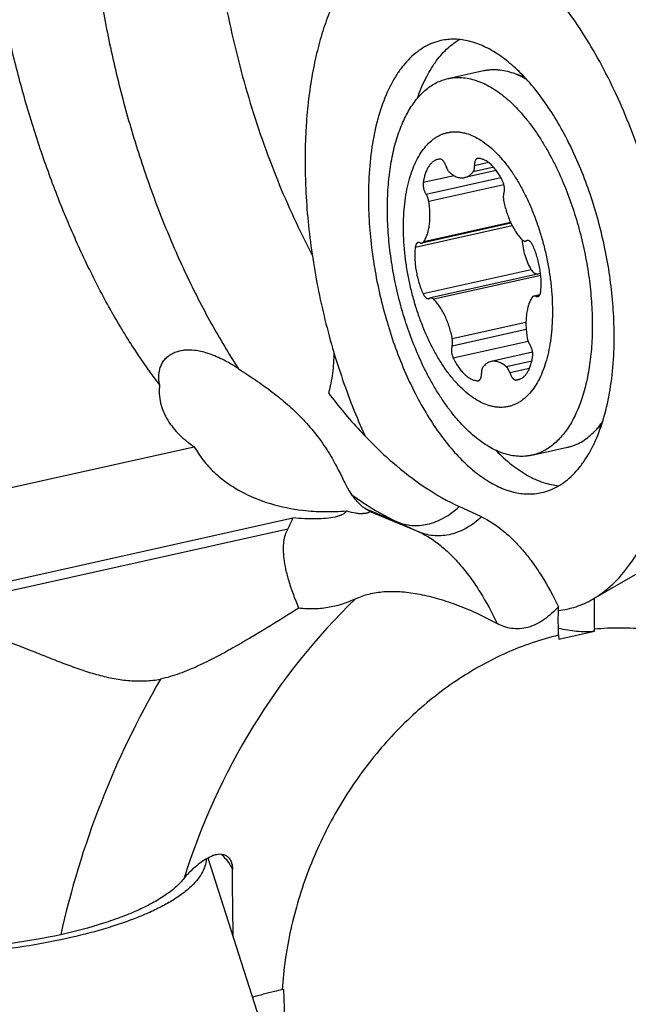
# Model space of a CAD drawing. Units: millimetres. Extents: x 0 to 420, y 0 to 297.
# Drawn here: x 357 to 366, y 109 to 123 of the extents above; entities that cross this region are included whole.
import ezdxf

# ---------------------------------------------------------------- set-up
doc = ezdxf.new("R2010")
doc.units = ezdxf.units.MM
doc.header["$LTSCALE"] = 23.1
for name, color, linetype in [('607299104-000_CL', 7, 'CONTINUOUS'), ('607386935-000_CL', 7, 'CONTINUOUS'), ('607429639-000_CL', 7, 'CONTINUOUS')]:
    doc.layers.add(name, color=color, linetype=linetype)

msp = doc.modelspace()

# ---------------------------------------------------------------- linework, layer by layer
at = {"layer": '607299104-000_CL', "color": 7, "linetype": 'CONTINUOUS'}
for p, q in [((367.4211, 116.5372), (365.1107, 115.2087)), ((359.6297, 111.5224), (360.4821, 108.8511))]:
    msp.add_line(p, q, dxfattribs=at)
msp.add_arc((359.2047, 111.5314), 0.4021, 356.44042, 357.04001, dxfattribs=at)
for points, knots in [([(362.9622, 124.8545), (362.8908, 124.8605), (362.7479, 124.8611), (362.537, 124.8257), (362.3344, 124.7542), (362.1421, 124.6473), (361.9615, 124.5063), (361.7939, 124.3323), (361.6402, 124.1269), (361.5014, 123.8915), (361.3784, 123.6279), (361.272, 123.338), (361.1829, 123.0237), (361.1118, 122.6873), (361.059, 122.3312), (361.0129, 121.8253), (361.0084, 121.4367), (361.0172, 121.1742)], [0, 0, 0, 0, 0.046297, 0.0917927, 0.1374846, 0.1843523, 0.2332716, 0.2849624, 0.3399577, 0.3986187, 0.4611429, 0.5275956, 0.5979251, 0.6719815, 0.7495339, 0.8303058, 1, 1, 1, 1]), ([(366.3147, 118.724), (366.3088, 118.9026), (366.2856, 119.2635), (366.2192, 119.8059), (366.1216, 120.3501), (365.9939, 120.8893), (365.8377, 121.417), (365.6549, 121.9268), (365.4479, 122.4123), (365.219, 122.8676), (364.9711, 123.2872), (364.7072, 123.666), (364.4305, 123.9995), (364.1442, 124.2835), (363.8516, 124.5147), (363.5558, 124.6902), (363.2602, 124.8075), (363.0596, 124.8463), (362.9622, 124.8545)], [0, 0, 0, 0, 0.0721164, 0.1458005, 0.2203346, 0.2950529, 0.3692556, 0.4422568, 0.5134003, 0.5820713, 0.647715, 0.7098574, 0.7681279, 0.8222882, 0.8722706, 0.9182215, 0.9605547, 1, 1, 1, 1]), ([(362.9485, 123.1701), (362.9082, 123.1612), (362.8281, 123.1368), (362.7135, 123.0819), (362.6045, 123.009), (362.5019, 122.9186), (362.4061, 122.8114), (362.2848, 122.642), (362.1547, 122.3892), (362.0375, 122.0404), (361.9569, 121.6451), (361.9147, 121.2121), (361.9126, 120.9119), (361.9178, 120.7576)], [0, 0, 0, 0, 0.0440758, 0.0889082, 0.1352024, 0.1835653, 0.2344887, 0.2883398, 0.4056065, 0.5363152, 0.6799773, 0.8352384, 1, 1, 1, 1]), ([(362.6148, 122.3512), (362.6475, 122.4453), (362.72, 122.6217), (362.8583, 122.8576), (363.0193, 123.0483), (363.1451, 123.146), (363.2099, 123.1845)], [0, 0, 0, 0, 0.2864572, 0.5467979, 0.7831128, 1, 1, 1, 1]), ([(365.4142, 119.1405), (365.4099, 119.2687), (365.3925, 119.5279), (365.342, 119.917), (365.2673, 120.3066), (365.1695, 120.691), (365.05, 121.0647), (364.9106, 121.4223), (364.7533, 121.7586), (364.5803, 122.0689), (364.3941, 122.3486), (364.1973, 122.5938), (363.9927, 122.801), (363.783, 122.9674), (363.5707, 123.0903), (363.3585, 123.1677), (363.1494, 123.1975), (363.0131, 123.1845), (362.9485, 123.1701)], [0, 0, 0, 0, 0.0745675, 0.1508355, 0.2279203, 0.3050101, 0.3812541, 0.455827, 0.5279515, 0.5969159, 0.6621063, 0.7230342, 0.7793772, 0.8310328, 0.8781787, 0.9213481, 0.9614976, 1, 1, 1, 1]), ([(361.0172, 121.1742), (361.0276, 120.8637), (361.0821, 120.2358), (361.2542, 119.3039), (361.5122, 118.3949), (361.741, 117.8118), (361.8689, 117.5318)], [0, 0, 0, 0, 0.2476748, 0.501531, 0.7546212, 1, 1, 1, 1]), ([(361.9178, 120.7576), (361.9221, 120.6294), (361.9394, 120.3703), (361.9899, 119.9812), (362.0647, 119.5916), (362.1624, 119.2072), (362.2819, 118.8335), (362.4213, 118.4759), (362.5787, 118.1395), (362.7517, 117.8293), (362.9379, 117.5496), (363.1346, 117.3043), (363.3392, 117.0971), (363.549, 116.9308), (363.7612, 116.8078), (363.9734, 116.7304), (364.1825, 116.7006), (364.3188, 116.7136), (364.3834, 116.728)], [0, 0, 0, 0, 0.0745675, 0.1508355, 0.2279203, 0.3050101, 0.3812541, 0.455827, 0.5279515, 0.5969159, 0.6621063, 0.7230342, 0.7793772, 0.8310328, 0.8781787, 0.9213481, 0.9614976, 1, 1, 1, 1]), ([(364.3834, 116.728), (364.4237, 116.737), (364.5038, 116.7614), (364.6184, 116.8163), (364.7274, 116.8892), (364.83, 116.9795), (364.9258, 117.0868), (365.0472, 117.2561), (365.1772, 117.509), (365.2944, 117.8578), (365.375, 118.253), (365.4173, 118.686), (365.4193, 118.9862), (365.4142, 119.1405)], [0, 0, 0, 0, 0.0440758, 0.0889082, 0.1352024, 0.1835653, 0.2344887, 0.2883398, 0.4056065, 0.5363152, 0.6799773, 0.8352384, 1, 1, 1, 1]), ([(365.1107, 115.2087), (365.1604, 115.2373), (365.2581, 115.3019), (365.4448, 115.4596), (365.6585, 115.7104), (365.8728, 116.0763), (366.0485, 116.5078), (366.183, 116.9977), (366.2743, 117.5378), (366.3208, 118.1191), (366.3216, 118.5193), (366.3147, 118.724)], [0, 0, 0, 0, 0.0443794, 0.0904496, 0.1889606, 0.2977285, 0.4176665, 0.5487861, 0.6903967, 0.841343, 1, 1, 1, 1]), ([(363.7338, 117.3278), (363.8037, 117.2561), (363.9448, 117.1267), (364.1711, 116.9715), (364.3988, 116.8674), (364.5547, 116.8326), (364.63, 116.8256)], [0, 0, 0, 0, 0.286592, 0.5469533, 0.7831972, 1, 1, 1, 1]), ([(364.6223, 115.0469), (364.7073, 115.0564), (364.8772, 115.0936), (365.0354, 115.1654), (365.1107, 115.2087)], [0, 0, 0, 0, 0.4961005, 1, 1, 1, 1]), ([(359.606, 111.5065), (359.6039, 111.4713), (359.5895, 111.3986), (359.5407, 111.2931), (359.4656, 111.1893), (359.3649, 111.0875), (359.2393, 110.988), (359.0895, 110.8913), (358.9164, 110.7979), (358.721, 110.7083), (358.5046, 110.6231), (358.18, 110.5129), (357.7313, 110.3917), (357.1491, 110.2752), (356.5227, 110.1867), (355.8682, 110.1287), (355.2021, 110.1025), (354.6476, 110.108), (354.2114, 110.1291), (353.7949, 110.1605), (353.3027, 110.2181), (352.835, 110.3032), (352.4925, 110.3871), (352.2615, 110.4547), (352.0505, 110.5284), (351.9184, 110.5835), (351.8563, 110.6123)], [0, 0, 0, 0, 0.0128382, 0.0266603, 0.0420125, 0.0592662, 0.0786395, 0.1002441, 0.124108, 0.1502054, 0.1784621, 0.2087732, 0.2749877, 0.3475449, 0.4248688, 0.5052129, 0.5867257, 0.6675189, 0.7070629, 0.7457328, 0.8195767, 0.8874329, 0.9186743, 0.9479285, 0.9750737, 1, 1, 1, 1])]:
    msp.add_open_spline(points, degree=3, knots=knots, dxfattribs=at)
at = {"layer": '607386935-000_CL', "color": 7, "linetype": 'CONTINUOUS'}
for p, q in [((363.0477, 122.6288), (363.5555, 122.7419)), ((363.9784, 122.7086), (364.1349, 122.653)), ((363.7383, 121.3173), (363.2877, 121.2169)), ((363.9464, 120.5666), (362.6786, 120.2842)), ((364.1944, 120.3208), (364.1541, 120.3119)), ((364.3676, 119.8513), (362.7981, 119.5017)), ((364.358, 119.5482), (364.2737, 119.5294)), ((364.2547, 118.7281), (363.6645, 118.5966)), ((365.1201, 117.583), (365.2387, 117.7004)), ((364.2435, 117.2603), (364.7513, 117.3734))]:
    msp.add_line(p, q, dxfattribs=at)
at = {"layer": '607386935-000_CL', "color": 9, "linetype": 'CONTINUOUS'}
for p, q in [((363.6284, 121.4319), (363.4267, 121.387)), ((363.7001, 121.3645), (363.4068, 121.2992)), ((363.137, 121.2451), (362.6972, 121.1471)), ((363.8036, 121.2147), (362.7373, 120.9772)), ((363.8466, 121.1138), (362.7761, 120.8754)), ((363.9404, 120.5795), (362.705, 120.3043)), ((363.9654, 120.5284), (362.5818, 120.2202)), ((364.1891, 120.3219), (364.1655, 120.3166)), ((364.236, 119.9053), (362.6943, 119.5619)), ((364.3706, 119.8227), (362.8453, 119.4829)), ((364.3505, 119.5365), (364.3007, 119.5254)), ((364.1602, 119.152), (363.1105, 118.9182)), ((364.1633, 119.0509), (363.1066, 118.8156)), ((364.1909, 118.8827), (363.1247, 118.6452)), ((364.2431, 118.6012), (363.8816, 118.5207)), ((364.2093, 118.4962), (363.9312, 118.4342)), ((363.49, 118.3253), (363.4732, 118.3215)), ((364.0705, 118.3433), (364.019, 118.3318))]:
    msp.add_line(p, q, dxfattribs=at)
at = {"layer": '607386935-000_CL', "color": 7, "linetype": 'CONTINUOUS'}
for centre, start, end in [((362.9448, 121.3081), 93.80136, 102.53136), ((364.0075, 118.5054), 273.80136, 282.53136)]:
    msp.add_arc(centre, 0.174, start, end, dxfattribs=at)
for points, knots in [([(363.5555, 122.7419), (363.5722, 122.7456), (363.6061, 122.7518), (363.6577, 122.7572), (363.7099, 122.7588), (363.781, 122.7558), (363.8717, 122.742), (363.9428, 122.7213), (363.9784, 122.7086)], [0, 0, 0, 0, 0.1198464, 0.2402137, 0.361613, 0.4845369, 0.7366409, 1, 1, 1, 1]), ([(363.9784, 122.7086), (363.9942, 122.703), (364.0589, 122.6781), (364.1211, 122.6467), (364.1666, 122.6202)], [0, 0, 0, 0, 0.2413876, 1, 1, 1, 1]), ([(362.6773, 118.5718), (362.6311, 118.6702), (362.5445, 118.8731), (362.4339, 119.1886), (362.3418, 119.5157), (362.2698, 119.8493), (362.2188, 120.1844), (362.1897, 120.5158), (362.1839, 120.7874), (362.191, 120.9986), (362.2018, 121.1513), (362.2183, 121.2993), (362.2402, 121.442), (362.2676, 121.579), (362.3004, 121.7097), (362.3383, 121.8335), (362.3813, 121.95), (362.4293, 122.0588), (362.4819, 122.1595), (362.5391, 122.2516), (362.6006, 122.3348), (362.6663, 122.4087), (362.7358, 122.4732), (362.809, 122.5278), (362.8855, 122.5723), (362.9651, 122.6066), (363.02, 122.6226), (363.0477, 122.6288)], [0, 0, 0, 0, 0.0730846, 0.1482647, 0.2246873, 0.3014652, 0.3777012, 0.4525133, 0.5250587, 0.5602414, 0.5945734, 0.627973, 0.6603662, 0.6916887, 0.7218866, 0.7509182, 0.7787561, 0.8053887, 0.8308228, 0.8550863, 0.8782308, 0.9003342, 0.9215035, 0.9418755, 0.9616169, 0.9809206, 1, 1, 1, 1]), ([(363.0477, 122.6288), (363.0636, 122.6323), (363.0958, 122.6383), (363.1613, 122.6456), (363.2453, 122.6458), (363.3476, 122.6321), (363.433, 122.6093), (363.5015, 122.5845), (363.572, 122.5545), (363.6605, 122.5083), (363.7652, 122.4403), (363.8691, 122.3596), (363.9718, 122.2666), (364.0729, 122.1616), (364.1717, 122.0454), (364.2678, 121.9184), (364.3607, 121.7813), (364.45, 121.6347), (364.5351, 121.4796), (364.5882, 121.3722), (364.614, 121.3173)], [0, 0, 0, 0, 0.0223977, 0.0448834, 0.0904337, 0.1373313, 0.1861475, 0.2114364, 0.2373721, 0.2913283, 0.3482937, 0.4084304, 0.4718162, 0.5384556, 0.6082903, 0.6812084, 0.7570517, 0.8356235, 0.9166921, 1, 1, 1, 1]), ([(362.7719, 118.9084), (362.7455, 118.9646), (362.6953, 119.0798), (362.6286, 119.2581), (362.57, 119.4425), (362.52, 119.6315), (362.4792, 119.823), (362.4479, 120.0154), (362.4264, 120.2067), (362.415, 120.3951), (362.4137, 120.5788), (362.4226, 120.7561), (362.4415, 120.9254), (362.4704, 121.0848), (362.5088, 121.2331), (362.5566, 121.3687), (362.6132, 121.4905), (362.6782, 121.5972), (362.751, 121.6879), (362.8189, 121.7502), (362.8762, 121.7905), (362.92, 121.8157), (362.9652, 121.8363), (363.0117, 121.8522), (363.0593, 121.8634), (363.1078, 121.8699), (363.1573, 121.8716), (363.2076, 121.8685), (363.2584, 121.8607), (363.328, 121.8437), (363.4162, 121.81), (363.5207, 121.752), (363.6245, 121.6763), (363.7267, 121.5838), (363.8265, 121.4753), (363.9228, 121.3519), (364.0149, 121.2146), (364.1018, 121.0649), (364.1548, 120.9595), (364.1804, 120.9051)], [0, 0, 0, 0, 0.038514, 0.0779735, 0.1181047, 0.1586205, 0.1992279, 0.2396322, 0.2795423, 0.3186754, 0.3567624, 0.3935534, 0.428824, 0.4623819, 0.4940752, 0.523802, 0.5515226, 0.577274, 0.6011874, 0.623505, 0.6341849, 0.6446132, 0.6548534, 0.6649749, 0.6750503, 0.6851538, 0.6953587, 0.7057352, 0.7163486, 0.7272576, 0.7501433, 0.7747306, 0.8012179, 0.8296983, 0.8601782, 0.8925925, 0.9268193, 0.96269, 1, 1, 1, 1]), ([(362.907, 121.478), (362.9005, 121.4766), (362.8875, 121.4729), (362.8687, 121.4651), (362.8506, 121.455), (362.8269, 121.4384), (362.7992, 121.4118), (362.7703, 121.3724), (362.7452, 121.3254), (362.7243, 121.2716), (362.7079, 121.2115), (362.7003, 121.1691), (362.6972, 121.1471)], [0, 0, 0, 0, 0.0482961, 0.0970755, 0.1468096, 0.1979254, 0.3056342, 0.4226516, 0.5503495, 0.6892883, 0.8393707, 1, 1, 1, 1]), ([(363.021, 121.3794), (363.0188, 121.3867), (363.0138, 121.401), (363.0048, 121.4211), (362.9944, 121.4391), (362.9831, 121.4544), (362.971, 121.4668), (362.9586, 121.4758), (362.9477, 121.4803), (362.9393, 121.4818), (362.9352, 121.4819), (362.9332, 121.4818)], [0, 0, 0, 0, 0.1611739, 0.3159508, 0.4613507, 0.5949247, 0.7150576, 0.821331, 0.9150338, 0.9583209, 1, 1, 1, 1]), ([(363.4703, 121.4912), (363.4668, 121.4904), (363.4599, 121.4877), (363.4507, 121.4804), (363.4428, 121.4702), (363.4364, 121.4574), (363.4314, 121.4423), (363.4281, 121.4253), (363.4264, 121.4066), (363.4264, 121.3936), (363.4267, 121.387)], [0, 0, 0, 0, 0.0883741, 0.1826462, 0.2872499, 0.4046541, 0.5356076, 0.6795735, 0.8350763, 1, 1, 1, 1]), ([(363.479, 121.492), (363.4783, 121.492), (363.4753, 121.492), (363.4724, 121.4917), (363.4703, 121.4912)], [0, 0, 0, 0, 0.2526719, 1, 1, 1, 1]), ([(363.8275, 121.1684), (363.816, 121.1921), (363.7919, 121.2375), (363.7518, 121.3005), (363.7091, 121.356), (363.6646, 121.403), (363.6187, 121.4408), (363.5722, 121.4689), (363.5327, 121.4841), (363.5017, 121.4905), (363.4865, 121.4918), (363.479, 121.492)], [0, 0, 0, 0, 0.1592908, 0.310051, 0.4510154, 0.5813039, 0.7005583, 0.8090986, 0.908116, 0.9547848, 1, 1, 1, 1]), ([(363.021, 121.3794), (363.0237, 121.3704), (363.0299, 121.3531), (363.0415, 121.3293), (363.0548, 121.3091), (363.0652, 121.2977), (363.0706, 121.2929)], [0, 0, 0, 0, 0.2795514, 0.5439645, 0.7858573, 1, 1, 1, 1]), ([(363.0706, 121.2929), (363.0795, 121.2851), (363.0973, 121.2705), (363.125, 121.2516), (363.1528, 121.2363), (363.1805, 121.2246), (363.208, 121.2167), (363.2352, 121.2127), (363.2619, 121.2125), (363.2792, 121.2151), (363.2877, 121.2169)], [0, 0, 0, 0, 0.1484209, 0.2887553, 0.4213503, 0.5468369, 0.6661123, 0.7803749, 0.8911029, 1, 1, 1, 1]), ([(363.2877, 121.2169), (363.2989, 121.2194), (363.3213, 121.2269), (363.3527, 121.2447), (363.3817, 121.269), (363.3988, 121.2886), (363.4068, 121.2992)], [0, 0, 0, 0, 0.2340101, 0.4748714, 0.7286235, 1, 1, 1, 1]), ([(363.4068, 121.2992), (363.4106, 121.3042), (363.4153, 121.3128), (363.42, 121.3255), (363.4239, 121.3403), (363.4268, 121.361), (363.427, 121.3781), (363.4267, 121.387)], [0, 0, 0, 0, 0.2041485, 0.3185871, 0.4410943, 0.7082424, 1, 1, 1, 1]), ([(364.614, 121.3173), (364.6602, 121.2189), (364.7467, 121.0159), (364.8573, 120.7005), (364.9494, 120.3734), (365.0215, 120.0398), (365.0725, 119.7046), (365.1016, 119.3732), (365.1073, 119.1016), (365.1003, 118.8905), (365.0894, 118.7378), (365.073, 118.5898), (365.051, 118.4471), (365.0236, 118.3101), (364.9909, 118.1794), (364.9529, 118.0556), (364.9099, 117.9391), (364.862, 117.8303), (364.8093, 117.7296), (364.7521, 117.6375), (364.6906, 117.5543), (364.625, 117.4804), (364.5554, 117.4159), (364.4823, 117.3613), (364.4057, 117.3167), (364.3262, 117.2824), (364.2712, 117.2665), (364.2435, 117.2603)], [0, 0, 0, 0, 0.0730846, 0.1482647, 0.2246873, 0.3014652, 0.3777012, 0.4525133, 0.5250587, 0.5602414, 0.5945734, 0.627973, 0.6603662, 0.6916887, 0.7218866, 0.7509182, 0.7787561, 0.8053887, 0.8308228, 0.8550863, 0.8782308, 0.9003342, 0.9215035, 0.9418755, 0.9616169, 0.9809206, 1, 1, 1, 1]), ([(362.6972, 121.1471), (362.6962, 121.1402), (362.695, 121.1259), (362.6954, 121.1038), (362.6978, 121.081), (362.7023, 121.058), (362.7086, 121.0356), (362.7165, 121.0143), (362.726, 120.9947), (362.7334, 120.9827), (362.7373, 120.9772)], [0, 0, 0, 0, 0.1170579, 0.2415926, 0.3711985, 0.5031844, 0.6347449, 0.7630962, 0.8856121, 1, 1, 1, 1]), ([(363.8456, 120.998), (363.8476, 121.0037), (363.8509, 121.0161), (363.8536, 121.0359), (363.8542, 121.0574), (363.8528, 121.08), (363.8493, 121.1029), (363.8439, 121.1257), (363.8368, 121.1476), (363.8308, 121.1617), (363.8275, 121.1684)], [0, 0, 0, 0, 0.1041818, 0.2187448, 0.3419867, 0.4716421, 0.6050944, 0.7395316, 0.8720855, 1, 1, 1, 1]), ([(362.7761, 120.8754), (362.7746, 120.8849), (362.7706, 120.9036), (362.762, 120.9305), (362.7511, 120.9552), (362.7421, 120.9703), (362.7373, 120.9772)], [0, 0, 0, 0, 0.2627884, 0.5223275, 0.7704766, 1, 1, 1, 1]), ([(363.8456, 120.998), (363.8431, 120.9909), (363.8393, 120.9753), (363.8369, 120.9503), (363.8375, 120.9232), (363.84, 120.9047), (363.8417, 120.8954)], [0, 0, 0, 0, 0.2181638, 0.4618073, 0.7249846, 1, 1, 1, 1]), ([(362.705, 120.3043), (362.7154, 120.3201), (362.7344, 120.3551), (362.7568, 120.4133), (362.774, 120.4787), (362.7858, 120.5503), (362.7921, 120.6269), (362.7927, 120.7076), (362.7876, 120.791), (362.7805, 120.8471), (362.7761, 120.8754)], [0, 0, 0, 0, 0.0968165, 0.20286, 0.3180453, 0.4418004, 0.5731875, 0.7109908, 0.853784, 1, 1, 1, 1]), ([(364.1804, 120.9051), (364.2067, 120.849), (364.2569, 120.7338), (364.3236, 120.5555), (364.3823, 120.371), (364.4322, 120.1821), (364.4731, 119.9906), (364.5044, 119.7982), (364.5258, 119.6069), (364.5372, 119.4185), (364.5385, 119.2347), (364.5296, 119.0574), (364.5107, 118.8882), (364.4819, 118.7287), (364.4434, 118.5805), (364.3957, 118.4448), (364.3391, 118.3231), (364.2741, 118.2164), (364.2012, 118.1257), (364.1334, 118.0634), (364.0761, 118.0231), (364.0322, 117.9979), (363.987, 117.9773), (363.9406, 117.9614), (363.893, 117.9502), (363.8444, 117.9437), (363.7949, 117.942), (363.7447, 117.9451), (363.6938, 117.9529), (363.6242, 117.9699), (363.536, 118.0036), (363.4315, 118.0616), (363.3277, 118.1372), (363.2255, 118.2297), (363.1258, 118.3382), (363.0294, 118.4617), (362.9373, 118.5989), (362.8504, 118.7487), (362.7974, 118.854), (362.7719, 118.9084)], [0, 0, 0, 0, 0.038514, 0.0779735, 0.1181047, 0.1586205, 0.1992279, 0.2396322, 0.2795423, 0.3186754, 0.3567624, 0.3935534, 0.428824, 0.4623819, 0.4940752, 0.523802, 0.5515226, 0.577274, 0.6011874, 0.623505, 0.6341849, 0.6446132, 0.6548534, 0.6649749, 0.6750503, 0.6851538, 0.6953587, 0.7057352, 0.7163486, 0.7272576, 0.7501433, 0.7747306, 0.8012179, 0.8296983, 0.8601782, 0.8925925, 0.9268193, 0.96269, 1, 1, 1, 1]), ([(363.8417, 120.8954), (363.847, 120.8669), (363.8592, 120.8103), (363.8826, 120.7273), (363.9107, 120.6472), (363.9431, 120.5713), (363.9793, 120.5007), (364.0187, 120.4365), (364.0607, 120.3796), (364.0913, 120.3459), (364.1069, 120.3306)], [0, 0, 0, 0, 0.1374474, 0.2742454, 0.4088187, 0.539646, 0.6653162, 0.7845754, 0.8963853, 1, 1, 1, 1]), ([(362.6245, 120.2922), (362.6217, 120.2916), (362.6162, 120.2896), (362.6087, 120.2846), (362.6019, 120.2778), (362.596, 120.2692), (362.5909, 120.2589), (362.5868, 120.2472), (362.5837, 120.2341), (362.5823, 120.225), (362.5818, 120.2202)], [0, 0, 0, 0, 0.0953753, 0.1948678, 0.3019035, 0.4188579, 0.5470542, 0.6869138, 0.8381752, 1, 1, 1, 1]), ([(362.6515, 120.2882), (362.6472, 120.2903), (362.6403, 120.2926), (362.6311, 120.2932), (362.6266, 120.2926), (362.6245, 120.2922)], [0, 0, 0, 0, 0.5222532, 0.7642307, 1, 1, 1, 1]), ([(362.6515, 120.2882), (362.6559, 120.286), (362.6627, 120.2837), (362.672, 120.2831), (362.6764, 120.2837), (362.6786, 120.2842)], [0, 0, 0, 0, 0.5222471, 0.7642288, 1, 1, 1, 1]), ([(362.6786, 120.2842), (362.6811, 120.2847), (362.6862, 120.2865), (362.6932, 120.2908), (362.6996, 120.2968), (362.7033, 120.3017), (362.705, 120.3043)], [0, 0, 0, 0, 0.2303102, 0.4691959, 0.7239813, 1, 1, 1, 1]), ([(364.1069, 120.3306), (364.1106, 120.327), (364.1181, 120.3207), (364.1302, 120.3139), (364.1406, 120.3111), (364.1485, 120.3109), (364.1523, 120.3115), (364.1541, 120.3119)], [0, 0, 0, 0, 0.2931305, 0.5524435, 0.7839395, 0.8930336, 1, 1, 1, 1]), ([(364.236, 119.9053), (364.2178, 119.937), (364.185, 120.0034), (364.1471, 120.1083), (364.1208, 120.2174), (364.1113, 120.2917), (364.1088, 120.3288)], [0, 0, 0, 0, 0.2460582, 0.4971496, 0.7497119, 1, 1, 1, 1]), ([(364.1541, 120.3119), (364.1561, 120.3123), (364.1601, 120.3136), (364.1637, 120.3155), (364.1655, 120.3166)], [0, 0, 0, 0, 0.4943496, 1, 1, 1, 1]), ([(364.1769, 120.3213), (364.1749, 120.3209), (364.1709, 120.3196), (364.1673, 120.3177), (364.1655, 120.3166)], [0, 0, 0, 0, 0.4943899, 1, 1, 1, 1]), ([(364.2579, 120.2517), (364.2553, 120.2574), (364.2499, 120.2683), (364.2406, 120.2833), (364.2306, 120.2962), (364.22, 120.3068), (364.2092, 120.3149), (364.1982, 120.3202), (364.1873, 120.3226), (364.1802, 120.3221), (364.1769, 120.3213)], [0, 0, 0, 0, 0.164679, 0.3195366, 0.4627427, 0.5930935, 0.7102821, 0.8152121, 0.910371, 1, 1, 1, 1]), ([(362.5818, 120.2202), (362.579, 120.1943), (362.5755, 120.141), (362.576, 120.0593), (362.5823, 119.9752), (362.5942, 119.8898), (362.6115, 119.8046), (362.634, 119.7207), (362.6613, 119.6396), (362.6828, 119.5873), (362.6943, 119.5619)], [0, 0, 0, 0, 0.1158834, 0.2371518, 0.3625257, 0.4905983, 0.6198885, 0.7488817, 0.8760695, 1, 1, 1, 1]), ([(364.3704, 119.5934), (364.3732, 119.6193), (364.3768, 119.6726), (364.3762, 119.7543), (364.3699, 119.8384), (364.358, 119.9238), (364.3407, 120.009), (364.3182, 120.0928), (364.2909, 120.174), (364.2694, 120.2263), (364.2579, 120.2517)], [0, 0, 0, 0, 0.1158834, 0.2371518, 0.3625257, 0.4905983, 0.6198885, 0.7488817, 0.8760695, 1, 1, 1, 1]), ([(364.236, 119.9053), (364.2412, 119.8963), (364.2529, 119.8798), (364.2748, 119.86), (364.2955, 119.8488), (364.3126, 119.8437), (364.3212, 119.8423), (364.3255, 119.8419)], [0, 0, 0, 0, 0.2731859, 0.5301524, 0.770999, 0.8866877, 1, 1, 1, 1]), ([(364.3277, 119.5214), (364.3305, 119.522), (364.336, 119.524), (364.3435, 119.5289), (364.3503, 119.5358), (364.3562, 119.5444), (364.3613, 119.5546), (364.3654, 119.5664), (364.3686, 119.5794), (364.3699, 119.5886), (364.3704, 119.5934)], [0, 0, 0, 0, 0.0953753, 0.1948678, 0.3019035, 0.4188579, 0.5470542, 0.6869138, 0.8381752, 1, 1, 1, 1]), ([(362.6943, 119.5619), (362.6969, 119.5562), (362.7024, 119.5453), (362.7117, 119.5303), (362.7217, 119.5173), (362.7322, 119.5067), (362.743, 119.4987), (362.754, 119.4934), (362.7649, 119.491), (362.772, 119.4915), (362.7754, 119.4922)], [0, 0, 0, 0, 0.164679, 0.3195366, 0.4627427, 0.5930935, 0.7102821, 0.8152121, 0.910371, 1, 1, 1, 1]), ([(362.7754, 119.4922), (362.7774, 119.4927), (362.7813, 119.4939), (362.785, 119.4959), (362.7867, 119.497)], [0, 0, 0, 0, 0.4943899, 1, 1, 1, 1]), ([(362.7981, 119.5017), (362.7961, 119.5013), (362.7922, 119.5), (362.7885, 119.4981), (362.7867, 119.497)], [0, 0, 0, 0, 0.4943496, 1, 1, 1, 1]), ([(362.8453, 119.4829), (362.8416, 119.4866), (362.8342, 119.4929), (362.822, 119.4997), (362.8116, 119.5024), (362.8037, 119.5026), (362.7999, 119.5021), (362.7981, 119.5017)], [0, 0, 0, 0, 0.2931305, 0.5524435, 0.7839395, 0.8930336, 1, 1, 1, 1]), ([(363.1105, 118.9182), (363.1053, 118.9467), (363.093, 119.0032), (363.0696, 119.0863), (363.0415, 119.1664), (363.0091, 119.2423), (362.9729, 119.3129), (362.9336, 119.3771), (362.8915, 119.4339), (362.861, 119.4677), (362.8453, 119.4829)], [0, 0, 0, 0, 0.1374474, 0.2742454, 0.4088187, 0.539646, 0.6653162, 0.7845754, 0.8963853, 1, 1, 1, 1]), ([(364.2472, 119.5093), (364.2369, 119.4934), (364.2178, 119.4584), (364.1955, 119.4002), (364.1782, 119.3349), (364.1664, 119.2633), (364.1602, 119.1866), (364.1596, 119.106), (364.1646, 119.0226), (364.1717, 118.9664), (364.1762, 118.9382)], [0, 0, 0, 0, 0.0968165, 0.20286, 0.3180453, 0.4418004, 0.5731875, 0.7109908, 0.853784, 1, 1, 1, 1]), ([(364.2737, 119.5294), (364.2711, 119.5289), (364.266, 119.5271), (364.259, 119.5227), (364.2526, 119.5167), (364.2489, 119.5119), (364.2472, 119.5093)], [0, 0, 0, 0, 0.2303102, 0.4691959, 0.7239813, 1, 1, 1, 1]), ([(364.3007, 119.5254), (364.2963, 119.5275), (364.2895, 119.5299), (364.2802, 119.5304), (364.2758, 119.5299), (364.2737, 119.5294)], [0, 0, 0, 0, 0.5222471, 0.7642288, 1, 1, 1, 1]), ([(364.3007, 119.5254), (364.305, 119.5233), (364.3119, 119.521), (364.3212, 119.5204), (364.3256, 119.5209), (364.3277, 119.5214)], [0, 0, 0, 0, 0.5222532, 0.7642307, 1, 1, 1, 1]), ([(363.1066, 118.8156), (363.1092, 118.8227), (363.113, 118.8383), (363.1154, 118.8633), (363.1147, 118.8904), (363.1122, 118.9088), (363.1105, 118.9182)], [0, 0, 0, 0, 0.2181638, 0.4618073, 0.7249846, 1, 1, 1, 1]), ([(364.1762, 118.9382), (364.1777, 118.9287), (364.1816, 118.91), (364.1902, 118.8831), (364.2011, 118.8583), (364.2101, 118.8433), (364.2149, 118.8364)], [0, 0, 0, 0, 0.2627884, 0.5223275, 0.7704766, 1, 1, 1, 1]), ([(363.1066, 118.8156), (363.1046, 118.8099), (363.1013, 118.7975), (363.0987, 118.7776), (363.098, 118.7562), (363.0994, 118.7336), (363.1029, 118.7106), (363.1083, 118.6879), (363.1154, 118.6659), (363.1214, 118.6519), (363.1247, 118.6452)], [0, 0, 0, 0, 0.1041818, 0.2187448, 0.3419867, 0.4716421, 0.6050944, 0.7395316, 0.8720855, 1, 1, 1, 1]), ([(364.2551, 118.6664), (364.256, 118.6733), (364.2572, 118.6877), (364.2568, 118.7097), (364.2544, 118.7326), (364.25, 118.7555), (364.2437, 118.778), (364.2357, 118.7993), (364.2263, 118.8188), (364.2189, 118.8309), (364.2149, 118.8364)], [0, 0, 0, 0, 0.1170579, 0.2415926, 0.3711985, 0.5031844, 0.6347449, 0.7630962, 0.8856121, 1, 1, 1, 1]), ([(363.1247, 118.6452), (363.1362, 118.6215), (363.1603, 118.5761), (363.2004, 118.5131), (363.2431, 118.4576), (363.2877, 118.4106), (363.3335, 118.3728), (363.38, 118.3447), (363.4196, 118.3295), (363.4506, 118.3231), (363.4658, 118.3218), (363.4732, 118.3215)], [0, 0, 0, 0, 0.1592908, 0.310051, 0.4510154, 0.5813039, 0.7005583, 0.8090986, 0.908116, 0.9547848, 1, 1, 1, 1]), ([(363.6645, 118.5966), (363.6533, 118.5941), (363.6309, 118.5867), (363.5996, 118.5689), (363.5705, 118.5446), (363.5535, 118.525), (363.5454, 118.5144)], [0, 0, 0, 0, 0.2340101, 0.4748714, 0.7286235, 1, 1, 1, 1]), ([(363.8816, 118.5207), (363.8728, 118.5285), (363.855, 118.543), (363.8273, 118.562), (363.7995, 118.5773), (363.7717, 118.589), (363.7442, 118.5968), (363.717, 118.6009), (363.6904, 118.601), (363.673, 118.5985), (363.6645, 118.5966)], [0, 0, 0, 0, 0.1484209, 0.2887553, 0.4213503, 0.5468369, 0.6661123, 0.7803749, 0.8911029, 1, 1, 1, 1]), ([(364.0452, 118.3356), (364.0517, 118.337), (364.0647, 118.3407), (364.0835, 118.3485), (364.1016, 118.3585), (364.1253, 118.3751), (364.153, 118.4017), (364.182, 118.4412), (364.207, 118.4881), (364.2279, 118.542), (364.2443, 118.6021), (364.252, 118.6444), (364.2551, 118.6664)], [0, 0, 0, 0, 0.0482961, 0.0970755, 0.1468096, 0.1979254, 0.3056342, 0.4226516, 0.5503495, 0.6892883, 0.8393707, 1, 1, 1, 1]), ([(364.2435, 117.2603), (364.2276, 117.2568), (364.1954, 117.2508), (364.1299, 117.2435), (364.0459, 117.2433), (363.9437, 117.257), (363.8583, 117.2798), (363.7897, 117.3046), (363.7192, 117.3346), (363.6307, 117.3808), (363.5261, 117.4488), (363.4222, 117.5295), (363.3194, 117.6225), (363.2184, 117.7274), (363.1196, 117.8437), (363.0234, 117.9707), (362.9305, 118.1078), (362.8413, 118.2544), (362.7561, 118.4095), (362.7031, 118.5169), (362.6773, 118.5718)], [0, 0, 0, 0, 0.0223977, 0.0448834, 0.0904337, 0.1373313, 0.1861475, 0.2114364, 0.2373721, 0.2913283, 0.3482937, 0.4084304, 0.4718162, 0.5384556, 0.6082903, 0.6812084, 0.7570517, 0.8356235, 0.9166921, 1, 1, 1, 1]), ([(363.5454, 118.5144), (363.5416, 118.5094), (363.5369, 118.5008), (363.5323, 118.4881), (363.5283, 118.4732), (363.5254, 118.4526), (363.5252, 118.4355), (363.5256, 118.4266)], [0, 0, 0, 0, 0.2041485, 0.3185871, 0.4410943, 0.7082424, 1, 1, 1, 1]), ([(363.9312, 118.4342), (363.9285, 118.4432), (363.9224, 118.4604), (363.9107, 118.4842), (363.8974, 118.5045), (363.887, 118.5159), (363.8816, 118.5207)], [0, 0, 0, 0, 0.2795514, 0.5439645, 0.7858573, 1, 1, 1, 1]), ([(363.4732, 118.3215), (363.474, 118.3215), (363.4769, 118.3215), (363.4798, 118.3219), (363.4819, 118.3224)], [0, 0, 0, 0, 0.2526719, 1, 1, 1, 1]), ([(363.4819, 118.3224), (363.4854, 118.3231), (363.4924, 118.3259), (363.5015, 118.3332), (363.5094, 118.3434), (363.5159, 118.3561), (363.5208, 118.3712), (363.5242, 118.3883), (363.5258, 118.407), (363.5258, 118.4199), (363.5256, 118.4266)], [0, 0, 0, 0, 0.0883741, 0.1826462, 0.2872499, 0.4046541, 0.5356076, 0.6795735, 0.8350763, 1, 1, 1, 1]), ([(363.9312, 118.4342), (363.9334, 118.4268), (363.9384, 118.4126), (363.9475, 118.3925), (363.9578, 118.3745), (363.9691, 118.3591), (363.9812, 118.3468), (363.9937, 118.3378), (364.0045, 118.3332), (364.0129, 118.3317), (364.017, 118.3317), (364.019, 118.3318)], [0, 0, 0, 0, 0.1611739, 0.3159508, 0.4613507, 0.5949247, 0.7150576, 0.821331, 0.9150338, 0.9583209, 1, 1, 1, 1]), ([(365.1201, 117.583), (365.1318, 117.5946), (365.1793, 117.644), (365.2217, 117.698), (365.2513, 117.7406)], [0, 0, 0, 0, 0.2415024, 1, 1, 1, 1]), ([(364.7513, 117.3734), (364.768, 117.3772), (364.8013, 117.3859), (364.8503, 117.4029), (364.8983, 117.4236), (364.9614, 117.4566), (365.0377, 117.5076), (365.0933, 117.5565), (365.1201, 117.583)], [0, 0, 0, 0, 0.1198464, 0.2402137, 0.361613, 0.4845369, 0.7366409, 1, 1, 1, 1])]:
    msp.add_open_spline(points, degree=3, knots=knots, dxfattribs=at)
at = {"layer": '607429639-000_CL', "color": 7, "linetype": 'CONTINUOUS'}
for p, q in [((352.9391, 115.935), (359.4353, 117.382)), ((363.5253, 116.3825), (363.2074, 116.5295)), ((354.839, 115.0302), (360.8382, 116.3665)), ((364.6248, 114.6951), (364.6266, 114.6411)), ((364.6266, 114.6411), (365.1351, 114.7544)), ((365.1351, 114.7544), (365.1342, 114.7803)), ((360.7098, 109.6468), (360.6867, 109.6416)), ((360.7289, 109.0762), (360.7098, 109.6468))]:
    msp.add_line(p, q, dxfattribs=at)
at = {"layer": '607429639-000_CL', "color": 9, "linetype": 'CONTINUOUS'}
for p, q in [((361.8698, 116.5001), (362.3267, 116.31)), ((362.6446, 116.163), (361.929, 116.4607)), ((360.7666, 116.2067), (355.2794, 114.9845)), ((362.3267, 116.31), (362.6446, 116.163))]:
    msp.add_line(p, q, dxfattribs=at)
at = {"layer": '607429639-000_CL', "color": 7, "linetype": 'CONTINUOUS'}
msp.add_arc((371.4254, 115.0143), 6.2949, 178.10799, 178.40634, dxfattribs=at)
at = {"layer": '607429639-000_CL', "color": 9, "linetype": 'CONTINUOUS'}
msp.add_arc((359.3541, 111.0537), 0.6957, 34.60735, 35.12594, dxfattribs=at)
at = {"layer": '607429639-000_CL', "color": 7, "linetype": 'CONTINUOUS'}
msp.add_ellipse((359.9913, 117.3451), major_axis=(1.9449, -0.8949), ratio=0.0300187, start_param=0.101057, end_param=0.2762806, dxfattribs=at)
at = {"layer": '607429639-000_CL', "color": 9, "linetype": 'CONTINUOUS'}
for points, knots in [([(359.7103, 124.8139), (359.7561, 124.3986), (359.8868, 123.5697), (360.1903, 122.3558), (360.5937, 121.1964), (360.9308, 120.4626), (361.1149, 120.1143)], [0, 0, 0, 0, 0.2542071, 0.509717, 0.7602963, 1, 1, 1, 1]), ([(357.9801, 124.7051), (358.0095, 124.4236), (358.0847, 123.8592), (358.2439, 123.0186), (358.4483, 122.1871), (358.6957, 121.3746), (358.983, 120.5907), (359.3068, 119.8446), (359.6634, 119.1452), (359.9266, 118.7045), (360.0633, 118.4944)], [0, 0, 0, 0, 0.1285389, 0.2583478, 0.3882675, 0.5171302, 0.6437923, 0.7671568, 0.8861985, 1, 1, 1, 1]), ([(361.6746, 116.7015), (361.728, 116.6621), (361.9354, 116.5159), (362.1566, 116.3887), (362.3267, 116.31)], [0, 0, 0, 0, 0.2613861, 1, 1, 1, 1]), ([(362.7548, 116.277), (362.8375, 116.2954), (363.0023, 116.3605), (363.1429, 116.4672), (363.2074, 116.5295)], [0, 0, 0, 0, 0.4859376, 1, 1, 1, 1]), ([(363.5253, 116.3825), (363.4633, 116.3227), (363.3287, 116.2196), (363.135, 116.1392), (362.9778, 116.1118), (362.8624, 116.1097), (362.7502, 116.1259), (362.6788, 116.1487), (362.6446, 116.163)], [0, 0, 0, 0, 0.2692615, 0.5244672, 0.64708, 0.7666846, 0.8840108, 1, 1, 1, 1]), ([(362.3267, 116.31), (362.3595, 116.2964), (362.4277, 116.2742), (362.5347, 116.2577), (362.6449, 116.2578), (362.7183, 116.2689), (362.7548, 116.277)], [0, 0, 0, 0, 0.2443419, 0.4912879, 0.7426883, 1, 1, 1, 1]), ([(362.6446, 116.163), (362.7518, 116.1134), (362.9073, 116.0105), (363.0961, 115.8394), (363.2395, 115.6831), (363.378, 115.5053), (363.5583, 115.2358), (363.6759, 115.0156), (363.7477, 114.862)], [0, 0, 0, 0, 0.2040394, 0.3180694, 0.4401267, 0.5699464, 0.7070293, 1, 1, 1, 1]), ([(361.7328, 115.214), (361.1706, 114.6743), (360.1801, 113.4315), (359.5243, 111.9854), (359.2891, 111.2304)], [0, 0, 0, 0, 0.4963195, 1, 1, 1, 1]), ([(368.9818, 111.0294), (368.9695, 111.305), (368.9021, 111.8454), (368.7036, 112.4906), (368.4804, 112.9637), (368.2846, 113.2917), (368.0603, 113.5932), (367.8095, 113.8657), (367.5341, 114.1068), (367.2364, 114.3147), (366.9189, 114.4876), (366.5843, 114.6239), (366.2353, 114.7226), (365.8748, 114.7828), (365.5059, 114.8042), (365.2582, 114.7925), (365.1342, 114.7803)], [0, 0, 0, 0, 0.1366734, 0.2684678, 0.3325876, 0.3955486, 0.4574568, 0.5184595, 0.5787407, 0.6385148, 0.6980187, 0.7575011, 0.8172124, 0.8773904, 0.9382585, 1, 1, 1, 1]), ([(364.6248, 114.6951), (364.3699, 114.6348), (363.8616, 114.4603), (363.1474, 114.0601), (362.4888, 113.5303), (361.9068, 112.8883), (361.4196, 112.1549), (361.0429, 111.3534), (360.7885, 110.5097), (360.7052, 109.9301), (360.6867, 109.6416)], [0, 0, 0, 0, 0.1151061, 0.2346025, 0.3581742, 0.4850295, 0.6140244, 0.7437983, 0.8729137, 1, 1, 1, 1]), ([(359.8168, 111.5763), (359.827, 111.5665), (359.8652, 111.5282), (359.9001, 111.4866), (359.9231, 111.454)], [0, 0, 0, 0, 0.2626838, 1, 1, 1, 1]), ([(359.9267, 111.4488), (359.9318, 111.4414), (359.9511, 111.4122), (359.968, 111.3815), (359.9789, 111.3579)], [0, 0, 0, 0, 0.2579177, 1, 1, 1, 1]), ([(365.0378, 105.3998), (365.2926, 105.4601), (365.8009, 105.6346), (366.5151, 106.0348), (367.1737, 106.5645), (367.7558, 107.2066), (368.2429, 107.94), (368.6196, 108.7415), (368.874, 109.5852), (368.9573, 110.1648), (368.9758, 110.4533)], [0, 0, 0, 0, 0.1151061, 0.2346025, 0.3581742, 0.4850295, 0.6140244, 0.7437983, 0.8729137, 1, 1, 1, 1])]:
    msp.add_open_spline(points, degree=3, knots=knots, dxfattribs=at)
at = {"layer": '607429639-000_CL', "color": 7, "linetype": 'CONTINUOUS'}
for points, knots in [([(358.9407, 118.2693), (358.819, 118.4251), (358.5799, 118.7618), (358.2469, 119.3114), (357.9291, 119.9194), (357.6316, 120.5758), (357.3594, 121.2699), (357.1171, 121.9902), (356.9084, 122.7246), (356.7931, 123.2204), (356.7417, 123.4683)], [0, 0, 0, 0, 0.1042427, 0.2175636, 0.3386258, 0.4658479, 0.5974794, 0.7316593, 0.8664698, 1, 1, 1, 1]), ([(359.1444, 118.721), (359.1546, 118.7255), (359.1987, 118.7426), (359.2455, 118.7524), (359.2814, 118.7564)], [0, 0, 0, 0, 0.2349285, 1, 1, 1, 1]), ([(360.0633, 118.4944), (359.9885, 118.5436), (359.8455, 118.6275), (359.6343, 118.7156), (359.4483, 118.7591), (359.3328, 118.7621), (359.2814, 118.7564)], [0, 0, 0, 0, 0.3202663, 0.5910257, 0.8151409, 1, 1, 1, 1]), ([(361.4237, 118.7275), (361.422, 118.6277), (361.4107, 118.4322), (361.3729, 118.2393), (361.3448, 118.1478)], [0, 0, 0, 0, 0.5104733, 1, 1, 1, 1]), ([(358.9407, 118.2694), (358.9319, 118.316), (358.9266, 118.3866), (358.9401, 118.4772), (358.9601, 118.5395), (358.9906, 118.5965), (359.0316, 118.647), (359.0831, 118.6898), (359.1231, 118.7117), (359.1444, 118.721)], [0, 0, 0, 0, 0.2646201, 0.3889738, 0.5095272, 0.6281899, 0.7474283, 0.8702287, 1, 1, 1, 1]), ([(360.0633, 118.4944), (360.1028, 118.4684), (360.1842, 118.4155), (360.3468, 118.3075), (360.5428, 118.1674), (360.7579, 117.9917), (360.8885, 117.8685), (360.9489, 117.8067)], [0, 0, 0, 0, 0.126458, 0.25895, 0.5213874, 0.7691701, 1, 1, 1, 1]), ([(358.9407, 118.2694), (358.9343, 118.2252), (358.9305, 118.1358), (358.9506, 118.0039), (358.9927, 117.8778), (359.0538, 117.7594), (359.131, 117.6499), (359.2524, 117.5165), (359.3596, 117.4317), (359.4353, 117.382)], [0, 0, 0, 0, 0.1251958, 0.2486089, 0.371854, 0.4957397, 0.6205177, 0.7462183, 1, 1, 1, 1]), ([(361.3448, 118.1478), (361.4862, 117.9627), (361.7739, 117.6172), (362.2368, 117.1626), (362.7098, 116.7961), (363.042, 116.606), (363.2074, 116.5295)], [0, 0, 0, 0, 0.2806723, 0.5408996, 0.780391, 1, 1, 1, 1]), ([(360.9489, 117.8067), (360.9769, 117.7781), (361.0805, 117.6682), (361.1761, 117.5505), (361.2409, 117.4602)], [0, 0, 0, 0, 0.2645136, 1, 1, 1, 1]), ([(359.4353, 117.382), (359.472, 117.3145), (359.5571, 117.1856), (359.7134, 117.0151), (359.8925, 116.8684), (360.1547, 116.7043), (360.5174, 116.5568), (360.8244, 116.495), (360.98, 116.4767)], [0, 0, 0, 0, 0.1241176, 0.2481656, 0.3723542, 0.4968559, 0.7468309, 1, 1, 1, 1]), ([(361.2409, 117.4602), (361.2969, 117.3823), (361.372, 117.2654), (361.4574, 117.11), (361.51, 117.0064), (361.5555, 116.9129), (361.5961, 116.8307), (361.634, 116.7606), (361.6608, 116.7194), (361.6746, 116.7015)], [0, 0, 0, 0, 0.3289683, 0.4751715, 0.6081044, 0.7271192, 0.8318329, 0.922446, 1, 1, 1, 1]), ([(361.8698, 116.5001), (361.8548, 116.509), (361.8238, 116.5321), (361.7778, 116.5764), (361.7274, 116.634), (361.693, 116.6775), (361.6746, 116.7015)], [0, 0, 0, 0, 0.1857395, 0.4093033, 0.6784642, 1, 1, 1, 1]), ([(360.7666, 116.2067), (360.7738, 116.2199), (360.8008, 116.2717), (360.8241, 116.3255), (360.8382, 116.3665)], [0, 0, 0, 0, 0.2569002, 1, 1, 1, 1]), ([(361.4417, 116.3801), (361.4003, 116.3709), (361.3098, 116.3583), (361.1655, 116.3513), (361.006, 116.3539), (360.8954, 116.3614), (360.8382, 116.3665)], [0, 0, 0, 0, 0.2104615, 0.451017, 0.7155655, 1, 1, 1, 1]), ([(360.98, 116.4767), (361.0817, 116.4647), (361.2891, 116.4518), (361.4967, 116.4582), (361.6014, 116.4664)], [0, 0, 0, 0, 0.4934207, 1, 1, 1, 1]), ([(361.6014, 116.4664), (361.5967, 116.4554), (361.5843, 116.4404), (361.5633, 116.4248), (361.5362, 116.4094), (361.4955, 116.3935), (361.4605, 116.3843), (361.4417, 116.3801)], [0, 0, 0, 0, 0.1916646, 0.3010028, 0.4207082, 0.6910222, 1, 1, 1, 1]), ([(361.6014, 116.4664), (361.6458, 116.4542), (361.7084, 116.4401), (361.7864, 116.4308), (361.819, 116.4293), (361.8337, 116.4293)], [0, 0, 0, 0, 0.585969, 0.8127033, 1, 1, 1, 1]), ([(361.9178, 116.4416), (361.9134, 116.4396), (361.9027, 116.4362), (361.8748, 116.4306), (361.851, 116.4294), (361.8337, 116.4293)], [0, 0, 0, 0, 0.1695326, 0.3908277, 1, 1, 1, 1]), ([(361.929, 116.4607), (361.9303, 116.4595), (361.9321, 116.4573), (361.9322, 116.4538), (361.9312, 116.4512), (361.9292, 116.4487), (361.9249, 116.445), (361.9208, 116.4429), (361.9178, 116.4416)], [0, 0, 0, 0, 0.1962155, 0.2840697, 0.3798871, 0.4939132, 0.6328473, 1, 1, 1, 1]), ([(363.5253, 116.3825), (363.6315, 116.3333), (363.7859, 116.2318), (363.9735, 116.0631), (364.1161, 115.9092), (364.2539, 115.7342), (364.4337, 115.4689), (364.5514, 115.2521), (364.6235, 115.1008)], [0, 0, 0, 0, 0.204504, 0.3186054, 0.4406401, 0.5703641, 0.7073066, 1, 1, 1, 1]), ([(360.9248, 115.0817), (360.8968, 115.1471), (360.8463, 115.2739), (360.7848, 115.4589), (360.7405, 115.6279), (360.7135, 115.7791), (360.7036, 115.9119), (360.7094, 116.0266), (360.7294, 116.1242), (360.7529, 116.1815), (360.7666, 116.2067)], [0, 0, 0, 0, 0.1829595, 0.3507032, 0.5006385, 0.6318302, 0.7449922, 0.8421427, 0.9260511, 1, 1, 1, 1]), ([(361.7328, 115.214), (361.794, 115.2431), (361.9261, 115.2898), (362.1405, 115.3225), (362.3729, 115.3215), (362.6224, 115.289), (362.8877, 115.2265), (363.1669, 115.1349), (363.4574, 115.0144), (363.6505, 114.9164), (363.7477, 114.862)], [0, 0, 0, 0, 0.0961666, 0.1974087, 0.3065058, 0.4250772, 0.5538647, 0.6929089, 0.8417801, 1, 1, 1, 1]), ([(360.9248, 115.0817), (360.7709, 114.986), (360.4604, 114.7925), (360.0659, 114.5572), (359.7399, 114.3787), (359.4877, 114.2539), (359.227, 114.1446), (359.0459, 114.0896), (358.9539, 114.0686)], [0, 0, 0, 0, 0.2444654, 0.4933432, 0.6191659, 0.7456681, 0.8726391, 1, 1, 1, 1]), ([(361.7328, 115.214), (361.6751, 115.1865), (361.5537, 115.1375), (361.3585, 115.0872), (361.1463, 115.0647), (360.9999, 115.0722), (360.9248, 115.0817)], [0, 0, 0, 0, 0.2311255, 0.4721242, 0.7265448, 1, 1, 1, 1]), ([(364.6235, 115.1008), (364.5921, 115.0668), (364.5271, 115.0023), (364.4212, 114.9176), (364.3085, 114.8499), (364.1905, 114.8037), (364.0708, 114.7835), (363.9548, 114.7883), (363.846, 114.8145), (363.7791, 114.8444), (363.7477, 114.862)], [0, 0, 0, 0, 0.1406247, 0.2782651, 0.411651, 0.5395815, 0.6615284, 0.7781887, 0.8906958, 1, 1, 1, 1]), ([(364.6248, 114.6951), (364.6236, 114.7293), (364.6201, 114.8645), (364.6206, 114.9998), (364.6235, 115.1008)], [0, 0, 0, 0, 0.2531829, 1, 1, 1, 1]), ([(365.1329, 115.1893), (365.1319, 115.1557), (365.1292, 115.0194), (365.1308, 114.883), (365.1342, 114.7803)], [0, 0, 0, 0, 0.2467327, 1, 1, 1, 1]), ([(355.2794, 114.9845), (355.4381, 114.9716), (355.7581, 114.923), (356.2313, 114.7993), (356.7, 114.6388), (357.0853, 114.4877), (357.3909, 114.3656), (357.6174, 114.2771), (357.8426, 114.1958), (358.0671, 114.1265), (358.2912, 114.0737), (358.5148, 114.0435), (358.7365, 114.0402), (358.8822, 114.0565), (358.9539, 114.0686)], [0, 0, 0, 0, 0.1250135, 0.2533674, 0.3835702, 0.5137583, 0.5782282, 0.6419504, 0.7046655, 0.7661654, 0.8263466, 0.8852048, 0.9429704, 1, 1, 1, 1]), ([(364.6222, 114.798), (364.7073, 114.7761), (364.8778, 114.746), (365.0511, 114.7463), (365.1351, 114.7544)], [0, 0, 0, 0, 0.5100165, 1, 1, 1, 1]), ([(358.9539, 114.0686), (358.6251, 113.5018), (358.0553, 112.3187), (357.6724, 111.0625), (357.5317, 110.4258)], [0, 0, 0, 0, 0.5012002, 1, 1, 1, 1]), ([(359.6101, 111.5103), (359.6392, 111.5291), (359.6845, 111.5539), (359.7487, 111.5734), (359.7965, 111.579), (359.8439, 111.5739), (359.8899, 111.556), (359.931, 111.5206), (359.9502, 111.4876), (359.958, 111.4691)], [0, 0, 0, 0, 0.2555721, 0.3765102, 0.4930502, 0.60752, 0.7243431, 0.8514345, 1, 1, 1, 1]), ([(359.6101, 111.5103), (359.5454, 111.4684), (359.4298, 111.3846), (359.3288, 111.2824), (359.2891, 111.2304)], [0, 0, 0, 0, 0.5406666, 1, 1, 1, 1]), ([(359.958, 111.4691), (359.9613, 111.4612), (359.974, 111.4256), (359.9788, 111.3873), (359.9789, 111.3579)], [0, 0, 0, 0, 0.2243741, 1, 1, 1, 1]), ([(359.9898, 110.3938), (359.9867, 110.5568), (359.9817, 110.8781), (359.9794, 111.1995), (359.9789, 111.3579)], [0, 0, 0, 0, 0.5072682, 1, 1, 1, 1]), ([(359.2891, 111.2304), (359.2567, 111.1881), (359.1771, 111.1046), (359.0312, 110.9911), (358.8521, 110.8814), (358.6416, 110.7765), (358.4016, 110.6773), (358.0319, 110.549), (357.7367, 110.4716), (357.5317, 110.4258)], [0, 0, 0, 0, 0.0814364, 0.1752443, 0.282058, 0.4019085, 0.534385, 0.678804, 1, 1, 1, 1]), ([(357.5317, 110.4258), (357.2991, 110.3762), (356.8159, 110.292), (356.0711, 110.2089), (355.303, 110.1691), (354.6606, 110.1725), (354.1565, 110.1993), (353.7934, 110.2307), (353.4457, 110.2731), (353.1169, 110.3265), (352.8102, 110.3904), (352.5285, 110.4637), (352.2749, 110.546), (352.1179, 110.61), (352.0451, 110.6437)], [0, 0, 0, 0, 0.128328, 0.2643932, 0.4041588, 0.5430993, 0.6107854, 0.6765044, 0.739687, 0.7997429, 0.8561957, 0.9086624, 0.9567026, 1, 1, 1, 1]), ([(360.6867, 109.6416), (360.6502, 109.6335), (360.5085, 109.6009), (360.3676, 109.5646), (360.2637, 109.5352)], [0, 0, 0, 0, 0.2572669, 1, 1, 1, 1])]:
    msp.add_open_spline(points, degree=3, knots=knots, dxfattribs=at)

doc.saveas('drawing.dxf')
